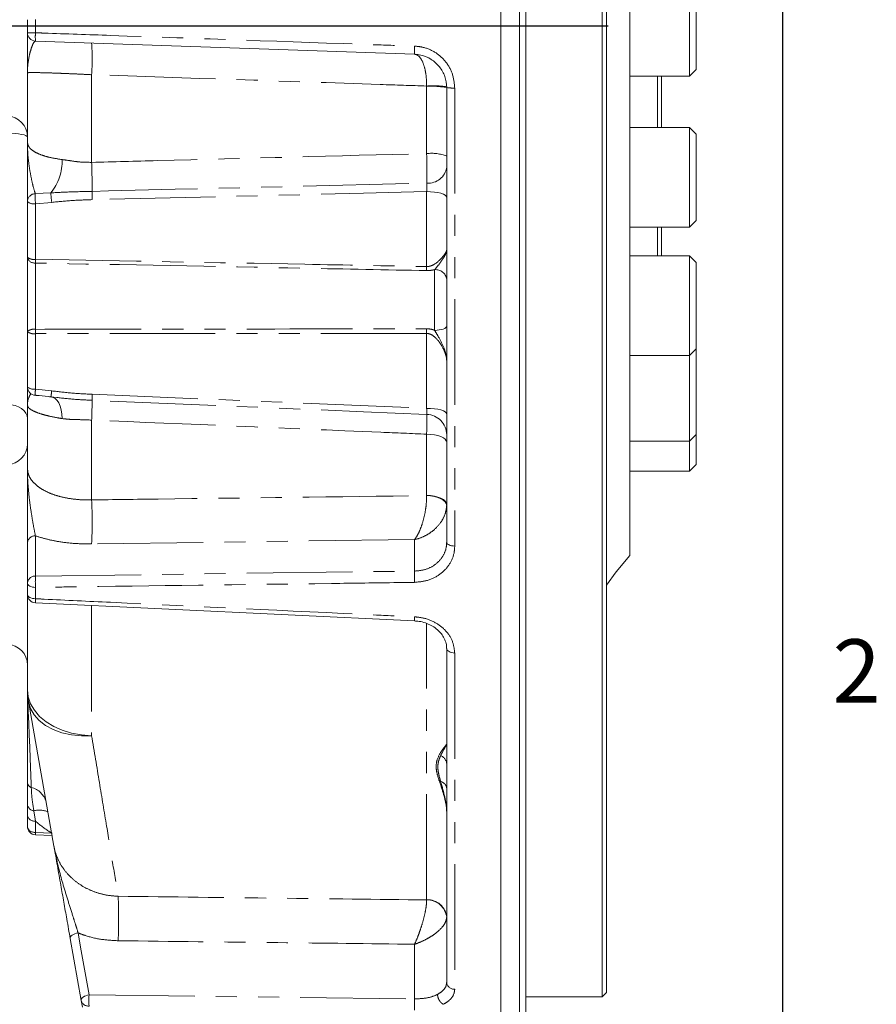
# Model space of a CAD drawing. Units: millimetres. Extents: x 7 to 835, y 10 to 581.
# Drawn here: x 783 to 835, y 170 to 229 of the extents above; entities that cross this region are included whole.
import ezdxf

# ---------------------------------------------------------------- set-up
doc = ezdxf.new("R2010")
doc.units = ezdxf.units.MM
doc.linetypes.add('PHANTOM', pattern=[12.7, 6.35, -1.27, 1.27, -1.27, 1.27, -1.27])
doc.layers.add('SLD-0', color=7, linetype='Continuous')
doc.styles.add('SLDTEXTSTYLE0', font='TXT', dxfattribs={"width": 0.605})

msp = doc.modelspace()

# ---------------------------------------------------------------- linework, layer by layer
at = {"color": 7, "linetype": 'Continuous', "lineweight": 0}
for p, q in [((813.18172, 164.60745), (813.18172, 292.38532)), ((813.55672, 292.16882), (813.55672, 164.82395)), ((818.15682, 228.49639), (818.15682, 286.83389)), ((818.40682, 286.58389), (818.40682, 228.49639)), ((812.05672, 278.37792), (812.05672, 159.37139)), ((819.80682, 228.49639), (819.80682, 260.30307)), ((823.40682, 231.49639), (823.40682, 225.49639)), ((823.80682, 231.09639), (823.80682, 225.89639)), ((783.60672, 228.10423), (783.60672, 228.88854)), ((818.15682, 170.15889), (818.15682, 228.49639)), ((818.40682, 228.49639), (818.40682, 170.40889)), ((819.80682, 196.6897), (819.80682, 228.49639)), ((806.87652, 226.80879), (784.08927, 227.60453)), ((783.60672, 221.51964), (783.60672, 225.69001)), ((823.40682, 225.49639), (823.80682, 225.89639)), ((819.80682, 225.49639), (823.40682, 225.49639)), ((821.46882, 222.40765), (821.46882, 225.49639)), ((821.71882, 225.49639), (821.71882, 222.40765)), ((808.80672, 197.47416), (808.80672, 224.81)), ((823.40682, 222.40765), (819.80682, 222.40765)), ((823.80682, 222.00765), (823.40682, 222.40765)), ((823.40682, 222.40765), (823.40682, 222.17929)), ((823.40682, 222.17929), (823.40682, 216.40765)), ((823.80682, 222.00765), (823.80682, 221.80974)), ((823.80682, 221.80974), (823.80682, 216.80765)), ((783.60672, 214.6138), (783.60672, 217.95163)), ((823.40682, 216.40765), (823.80682, 216.80765)), ((819.80682, 216.40765), (823.40682, 216.40765)), ((821.46882, 214.7026), (821.46882, 216.40765)), ((821.71882, 216.40765), (821.71882, 214.7026)), ((783.60672, 210.14478), (783.60672, 214.6138)), ((823.40682, 214.7026), (819.80682, 214.7026)), ((823.80682, 214.3026), (823.40682, 214.7026)), ((823.40682, 214.7026), (823.40682, 213.82392)), ((823.80682, 214.3026), (823.80682, 213.54108)), ((823.40682, 213.82392), (823.40682, 208.7026)), ((823.80682, 213.54108), (823.80682, 209.1026)), ((783.60672, 206.80929), (783.60672, 210.14478)), ((823.40682, 208.7026), (823.80682, 209.1026)), ((823.80682, 209.1026), (823.80682, 207.54922)), ((819.80682, 208.7026), (823.40682, 208.7026)), ((823.40682, 208.7026), (823.40682, 207.7023)), ((823.40682, 207.7023), (823.40682, 203.55425)), ((823.80682, 207.54922), (823.80682, 203.95425)), ((785.37537, 206.1769), (785.01677, 206.21275)), ((783.60672, 201.9264), (783.60672, 205.71443)), ((823.40682, 203.55425), (823.80682, 203.95425)), ((823.80682, 203.95425), (823.80682, 202.14639)), ((819.80682, 203.55425), (823.40682, 203.55425)), ((823.40682, 203.55425), (823.40682, 201.74639)), ((823.40682, 201.74639), (823.80682, 202.14639)), ((819.80682, 201.74639), (823.40682, 201.74639)), ((783.60672, 195.01224), (783.60672, 197.43016)), ((783.60672, 194.33301), (783.60672, 195.01224)), ((783.60672, 188.59634), (783.60672, 194.33301)), ((784.08312, 193.83602), (806.87045, 192.75334)), ((808.80672, 171.02689), (808.80672, 191.08917)), ((785.20061, 179.20702), (783.66749, 187.90175)), ((783.60672, 181.71784), (783.60672, 183.039)), ((783.60672, 181.06358), (783.60672, 181.71784)), ((783.60672, 180.38886), (783.60672, 181.06358)), ((784.08206, 179.88947), (785.08251, 179.84006)), ((786.83576, 169.93358), (786.17897, 173.65844)), ((786.90844, 169.52139), (786.83576, 169.93358)), ((813.55672, 170.15889), (818.15682, 170.15889)), ((818.15682, 170.15889), (818.40682, 170.40889))]:
    msp.add_line(p, q, dxfattribs=at)
at = {"color": 8, "linetype": 'PHANTOM', "lineweight": 0}
for p, q in [((784.08927, 228.89144), (784.08927, 228.10133)), ((787.46712, 225.58166), (787.46712, 220.313)), ((807.60035, 224.88194), (807.60014, 224.89928)), ((807.60035, 220.84233), (807.60035, 224.88194)), ((809.28927, 224.78312), (809.28927, 197.24796)), ((784.08297, 218.43183), (785.01677, 218.47967)), ((807.60035, 214.04746), (807.60035, 218.55112)), ((785.06974, 217.90706), (784.08927, 217.8223)), ((784.08927, 217.8223), (784.08927, 214.48447)), ((784.08927, 214.25985), (784.08927, 210.27495)), ((808.0829, 210.21488), (808.0829, 213.8631)), ((784.08927, 210.01545), (784.08927, 206.67996)), ((807.60035, 205.52615), (807.60035, 210.02746)), ((784.08927, 206.67996), (785.06974, 206.57748)), ((787.46712, 204.82124), (787.46712, 200.02176)), ((807.60035, 200.29404), (807.60035, 203.97457)), ((807.60014, 200.27852), (807.60035, 200.29404)), ((784.08927, 197.86291), (784.08927, 195.44499)), ((806.87652, 197.63903), (787.46712, 197.37376)), ((806.87652, 195.74084), (806.87652, 197.63903)), ((784.08927, 195.44499), (806.87652, 195.74084)), ((784.08927, 194.76491), (784.08927, 194.08066)), ((787.46712, 193.65295), (787.46712, 185.84954)), ((807.60035, 175.98531), (807.60035, 192.59052)), ((809.28927, 190.8164), (809.28927, 170.60783)), ((783.99276, 181.33604), (784.08927, 180.71024)), ((784.08927, 180.71024), (784.08927, 180.03552)), ((784.08927, 180.03552), (784.08206, 179.88947)), ((784.08927, 180.03552), (785.063, 179.98744)), ((785.08392, 179.86876), (785.08251, 179.84007)), ((807.60015, 175.976), (807.60035, 175.98531)), ((808.60172, 169.70144), (808.60203, 169.70131))]:
    msp.add_line(p, q, dxfattribs=at)
at = {"color": 8, "linetype": 'PHANTOM', "lineweight": 0, "flags": 128}
for points in [[(782.40035, 222.06769), (782.63791, 222.06173), (782.86514, 222.04725), (783.07369, 222.02478), (783.2559, 221.99513), (783.40506, 221.95942), (783.5157, 221.91893), (783.58376, 221.87517), (783.60672, 221.82974)], [(787.48989, 218.56966), (788.48872, 218.59424), (792.48402, 218.69255), (807.61366, 219.06439)], [(807.60035, 218.55112), (803.81266, 218.46064), (787.49558, 218.07038)], [(807.60035, 218.55112), (807.83791, 218.54302), (808.06514, 218.52335), (808.27369, 218.49281), (808.4559, 218.45253), (808.60506, 218.404), (808.7157, 218.34899), (808.78376, 218.28952), (808.80672, 218.22779)], [(808.0829, 210.21488), (808.22544, 210.22137), (808.36177, 210.23713), (808.4869, 210.26158), (808.59623, 210.29384), (808.68572, 210.33271), (808.75211, 210.37677), (808.79294, 210.42439), (808.80672, 210.47383)], [(785.08239, 206.20614), (785.15204, 206.18708), (785.27773, 206.11661), (785.39096, 206.00296), (785.48913, 205.84874), (785.56998, 205.6575), (785.63166, 205.43362), (785.67274, 205.18225), (785.69229, 204.90916)], [(807.61366, 205.16257), (803.81258, 205.32277), (787.48989, 206.01147)], [(787.49558, 206.37031), (792.48963, 206.1605), (807.60035, 205.52615)], [(782.40035, 205.76636), (782.63791, 205.74529), (782.86514, 205.69409), (783.07369, 205.61462), (783.2559, 205.50982), (783.40506, 205.38353), (783.5157, 205.24039), (783.58376, 205.08566), (783.60672, 204.92503)], [(807.60035, 205.52615), (807.83791, 205.51805), (808.06514, 205.49837), (808.27369, 205.46783), (808.4559, 205.42756), (808.60506, 205.37902), (808.7157, 205.32401), (808.78376, 205.26455), (808.80672, 205.20282)], [(807.60035, 203.97457), (807.83791, 203.96235), (808.06514, 203.93265), (808.27369, 203.88656), (808.4559, 203.82576), (808.60506, 203.7525), (808.7157, 203.66947), (808.78376, 203.57972), (808.80672, 203.48654)], [(807.60014, 200.27852), (807.83743, 200.25947), (808.06442, 200.22052), (808.27278, 200.16309), (808.45486, 200.0893), (808.604, 200.00185), (808.7147, 199.90395), (808.78293, 199.79918), (808.80617, 199.69141)], [(807.60035, 200.29404), (807.83791, 200.27998), (808.06514, 200.24582), (808.27369, 200.19281), (808.4559, 200.12289), (808.60506, 200.03864), (808.7157, 199.94314), (808.78376, 199.83991), (808.80672, 199.73275)], [(808.80672, 197.47416), (808.81591, 197.43098), (808.84313, 197.38937), (808.88739, 197.35089), (808.94705, 197.31693), (809.01993, 197.28875), (809.10335, 197.26739), (809.19425, 197.25362), (809.28927, 197.24796)], [(784.08927, 194.76491), (783.99425, 194.7711), (783.90335, 194.78615), (783.81993, 194.80951), (783.74705, 194.84032), (783.68739, 194.87745), (783.64313, 194.91953), (783.61591, 194.96502), (783.60672, 195.01224)], [(784.08927, 194.08066), (783.99425, 194.08697), (783.90335, 194.10233), (783.81993, 194.12617), (783.74705, 194.1576), (783.68739, 194.19548), (783.64313, 194.23842), (783.61591, 194.28483), (783.60672, 194.33301)], [(809.28927, 190.8164), (809.19425, 190.82323), (809.10335, 190.83983), (809.01993, 190.86559), (808.94705, 190.89957), (808.88739, 190.94052), (808.84313, 190.98692), (808.81591, 191.03709), (808.80672, 191.08917)], [(787.46712, 185.84954), (786.8572, 185.89655), (786.26492, 186.00712), (785.70423, 186.17865), (785.18833, 186.4071), (784.72936, 186.68709), (784.33814, 187.01203), (784.02387, 187.37427), (783.79396, 187.76528), (783.65381, 188.17586), (783.60672, 188.59634)], [(783.66749, 187.90175), (783.79003, 187.49153), (784.00693, 187.10863), (784.31283, 186.76251), (784.70015, 186.46173), (785.15934, 186.21372), (785.67904, 186.02461), (786.24639, 185.89909), (786.84737, 185.84024), (787.46712, 185.84954)], [(786.17897, 173.65844), (786.18041, 173.70923), (786.20197, 173.76149), (786.24275, 173.81309), (786.30108, 173.86192), (786.37459, 173.90596), (786.46025, 173.94342), (786.55456, 173.97277), (786.65365, 173.99279)], [(786.65365, 173.99279), (786.80452, 173.13672), (787.31009, 170.26788)], [(806.87852, 170.02748), (806.87739, 171.45888), (806.87679, 172.23259), (806.87597, 173.31349)], [(786.83576, 169.93358), (786.8372, 169.98435), (786.85873, 170.03659), (786.89947, 170.08817), (786.95776, 170.13698), (787.0312, 170.18101), (787.1168, 170.21848), (787.21105, 170.24783), (787.31009, 170.26788)], [(787.31009, 170.26788), (796.82711, 170.15149), (797.02015, 170.14911), (806.87852, 170.02748)]]:
    msp.add_lwpolyline(points, dxfattribs=at)
at = {"color": 7, "linetype": 'Continuous', "lineweight": 0, "flags": 128}
msp.add_lwpolyline([(818.40682, 194.90236), (818.99099, 195.69047), (819.80682, 196.6897)], dxfattribs=at)
at = {"color": 7, "linetype": 'Continuous', "lineweight": 0}
for centre, radius, start, end in [((784.10672, 228.10423), 0.5, 180, 268), ((782.35672, 221.8465), 1.25, 0, 88), ((784.10672, 206.80929), 0.5, 180, 266.8851672), ((782.35672, 203.39627), 1.25, 272, 0), ((784.10672, 194.33301), 0.5, 180, 267.2746788), ((782.35672, 190.0965), 1.25, 0, 88), ((787.60672, 188.59634), 4, 180, 190), ((784.10672, 180.38886), 0.5, 180, 267.1727205)]:
    msp.add_arc(centre, radius, start, end, dxfattribs=at)
at = {"color": 8, "linetype": 'PHANTOM', "lineweight": 0}
for centre, radius, start, end in [((783.97139, 248.65872), 20.55772, 268.9835847, 270.3285403), ((787.66663, 227.85293), 3.58598, 176.0279595, 183.9720405), ((773.38371, 226.53412), 14.11558, 356.1309913, 3.8690087), ((810.43894, 227.0543), 3.57087, 176.0575735, 183.9424265), ((808.01843, 219.5886), 5.32713, 81.496393, 94.503607), ((807.89393, 219.65388), 5.2363, 79.9609555, 93.2141447), ((809.17178, 227.01869), 2.23865, 260.6148453, 273.0084721), ((807.89003, 218.28337), 2.57531, 69.1479616, 96.4584977), ((782.5864, 220.41469), 3.1066, 321.4736945, 1.2294712), ((747.95986, 218.92523), 39.53163, 359.484637, 2.0117968), ((807.69889, 220.18003), 1.11889, 265.6313569, 351.9393543), ((784.09621, 217.94243), 0.48957, 91.5495373, 178.9233066), ((789.79055, 218.18604), 5.71287, 177.5341565, 183.6504792), ((789.66729, 218.62114), 4.65267, 181.7424571, 188.8285534), ((796.92844, 218.42758), 9.43962, 179.137623, 182.1686693), ((783.98045, 218.38118), 0.56937, 228.9748441, 281.0181237), ((783.98045, 215.04335), 0.56937, 228.9748441, 281.0181237), ((784.03929, 214.69762), 0.44061, 190.966499, 276.5136128), ((794.199, 214.37216), 10.11035, 179.3635252, 180.6364748), ((817.24083, 213.92563), 9.64125, 179.2759505, 180.7240495), ((808.13986, 213.19189), 0.67363, 8.1302979, 94.851152), ((783.98057, 209.71839), 0.56708, 78.9487521, 131.2433158), ((783.98045, 210.57433), 0.56937, 228.9748441, 281.0181237), ((797.64842, 210.1452), 13.55977, 179.4517495, 180.5482505), ((820.98108, 210.17051), 13.3815, 179.3874935, 180.6125065), ((783.98045, 207.23884), 0.56937, 228.9748441, 281.0181237), ((787.16748, 206.41401), 3.08968, 175.0620589, 181.9286266), ((751.1294, 211.32085), 34.2702, 351.4279226, 352.0440997), ((764.6648, 205.85275), 22.82564, 357.4098791, 0.3984278), ((793.07707, 206.10231), 5.58792, 177.251041, 180.9314699), ((807.56684, 203.92354), 1.23991, 0.4022839, 87.8361277), ((755.83694, 198.69776), 31.65788, 357.6030749, 2.3969251), ((784.07289, 197.39576), 0.46743, 87.9913503, 175.7798772), ((784.07289, 194.97784), 0.46743, 87.9913503, 175.7798772), ((791.85988, 195.10495), 7.77804, 177.4943332, 182.5056668), ((814.68693, 195.40332), 7.8177, 177.525523, 182.474477), ((787.30757, 193.87538), 3.22483, 176.3504236, 180.7425513), ((810.05793, 192.7912), 3.18782, 176.3657906, 180.7194883), ((783.90633, 188.06693), 0.29961, 180.1005436, 200.0908001), ((783.56672, 187.87857), 0.1034, 12.9513686, 55.7255097), ((808.24113, 184.11675), 0.56678, 3.7201697, 69.3695701), ((783.95995, 183.0668), 0.35432, 184.5010562, 249.8590398), ((808.31914, 182.6205), 0.49156, 7.2960917, 75.6668921), ((783.55547, 181.54962), 1.21774, 14.8671183, 76.5872946), ((784.03108, 181.76085), 0.42654, 185.7875292, 264.8454829), ((784.31703, 180.10569), 1.27236, 65.8586265, 104.7650759), ((784.03905, 181.14784), 0.44047, 191.0280762, 276.5464716), ((784.03905, 180.47312), 0.44047, 191.0280762, 276.5464716), ((756.78111, 174.84398), 32.30758, 357.6528649, 2.3957452), ((807.64025, 174.80549), 1.17119, 5.4291099, 91.9623681), ((807.65827, 174.83336), 1.15341, 5.3167907, 92.8786475), ((809.26657, 171.06905), 0.46177, 185.2383782, 272.8184589), ((787.27036, 170.04357), 0.44829, 194.2023881, 275.0876636), ((795.10492, 169.93271), 7.80203, 177.5378264, 182.4658282), ((814.56988, 169.68925), 7.69879, 177.4820722, 182.5273922)]:
    msp.add_arc(centre, radius, start, end, dxfattribs=at)
at = {"color": 7, "linetype": 'Continuous', "lineweight": 0}
for points, knots in [([(783.60672, 225.69001), (783.60672, 225.69128), (783.60672, 225.91854), (783.60672, 226.36952), (783.60672, 227.00192), (783.60672, 227.54737), (783.60672, 227.89487), (783.60672, 228.07386), (783.60672, 228.09411), (783.60672, 228.10423)], [0, 0, 0, 0, 0.0010786, 0.19240301, 0.38356517, 0.57673943, 0.7694119, 0.88476116, 1, 1, 1, 1]), ([(808.80672, 224.81), (808.78476, 225.03422), (808.74085, 225.48257), (808.39749, 226.08127), (807.89178, 226.53386), (807.35114, 226.76518), (807.00239, 226.79722), (806.87652, 226.80879)], [0, 0, 0, 0, 0.21917888, 0.43827841, 0.65716311, 0.87627224, 1, 1, 1, 1]), ([(783.60672, 217.95163), (783.60672, 218.01924), (783.60672, 218.15452), (783.60672, 218.53789), (783.60672, 219.11854), (783.60672, 220.13412), (783.60672, 220.97467), (783.60672, 221.518), (783.60672, 221.51964)], [0, 0, 0, 0, 0.11600423, 0.23211801, 0.43283372, 0.63410361, 0.99889721, 1, 1, 1, 1]), ([(783.60672, 205.71443), (783.60672, 205.71527), (783.60672, 205.99362), (783.60672, 206.40267), (783.60672, 206.76536), (783.60672, 206.81832), (783.60672, 206.82935)], [0, 0, 0, 0, 0.0017784, 0.59005957, 0.91463567, 1, 1, 1, 1]), ([(784.07964, 206.30898), (784.09584, 206.30842), (784.35297, 206.29952), (784.66587, 206.26322), (784.96028, 206.21824), (785.01634, 206.20968)], [0, 0, 0, 0, 0.051624989, 0.819441543, 1, 1, 1, 1]), ([(783.60672, 197.43016), (783.60672, 197.54456), (783.60672, 197.77347), (783.60672, 198.30759), (783.60672, 199.03586), (783.60672, 199.96271), (783.60672, 200.93295), (783.60672, 201.59301), (783.60672, 201.92454), (783.60672, 201.9264)], [0, 0, 0, 0, 0.115238839, 0.230588103, 0.423260572, 0.61643483, 0.807596985, 0.998921403, 1, 1, 1, 1]), ([(806.8695, 192.74437), (806.96248, 192.73959), (807.18573, 192.72811), (807.52763, 192.63632), (807.87799, 192.48667), (808.18593, 192.28313), (808.44089, 192.0404), (808.63569, 191.76499), (808.7575, 191.47221), (808.81143, 191.24206), (808.80177, 191.11627), (808.79972, 191.08953)], [0, 0, 0, 0, 0.08844356, 0.21236498, 0.33664522, 0.46040026, 0.58484614, 0.7097648, 0.83673482, 0.965299, 1, 1, 1, 1]), ([(783.60672, 188.06641), (783.60672, 188.24167), (783.60672, 188.41823), (783.60672, 188.59503), (783.60672, 188.59634)], [0, 0, 0, 0, 0.99259721, 1, 1, 1, 1]), ([(783.60672, 183.039), (783.60672, 184.15821), (783.60672, 185.5621), (783.60672, 187.24187), (783.60672, 187.79154), (783.60672, 188.06641)], [0, 0, 0, 0, 0.66279945, 0.83137965, 1, 1, 1, 1]), ([(786.17897, 173.65844), (786.14611, 173.8448), (786.08035, 174.21775), (785.95105, 174.95105), (785.79424, 175.84038), (785.604, 176.91926), (785.4065, 178.03936), (785.26966, 178.81542), (785.20094, 179.2051), (785.20061, 179.20702)], [0, 0, 0, 0, 0.11017893, 0.22048566, 0.40090719, 0.581823, 0.79028853, 0.99896735, 1, 1, 1, 1])]:
    msp.add_open_spline(points, degree=3, knots=knots, dxfattribs=at)
at = {"color": 8, "linetype": 'PHANTOM', "lineweight": 0}
for points, knots in [([(784.08927, 228.10133), (784.26135, 228.09528), (785.76513, 228.04238), (792.59576, 227.8021), (800.01944, 227.54098), (806.11143, 227.32672), (806.87652, 227.29981)], [0, 0, 0, 0, 0.02265452, 0.19797853, 0.89927456, 1, 1, 1, 1]), ([(784.08927, 227.60453), (784.04553, 227.57311), (783.9632, 227.51395), (783.82982, 227.15626), (783.67266, 226.57884), (783.6068, 226.04912), (783.60672, 225.69109), (783.60672, 225.69001)], [0, 0, 0, 0, 0.215467579, 0.405550421, 0.598408775, 0.998791279, 1, 1, 1, 1]), ([(806.87652, 227.29981), (807.03387, 227.28525), (807.47017, 227.24486), (808.14646, 226.95311), (808.77836, 226.38297), (809.20701, 225.62952), (809.26184, 225.06539), (809.28927, 224.78312)], [0, 0, 0, 0, 0.12327003, 0.34180287, 0.56061828, 0.78015143, 1, 1, 1, 1]), ([(807.60014, 224.89928), (807.59646, 225.0816), (807.58933, 225.43517), (807.50149, 225.95991), (807.36973, 226.35531), (807.20984, 226.61892), (807.05394, 226.7676), (806.93849, 226.80651), (806.87709, 226.80877), (806.87652, 226.80879)], [0, 0, 0, 0, 0.17591845, 0.34116099, 0.56230926, 0.6988323, 0.84094268, 0.99853789, 1, 1, 1, 1]), ([(787.46712, 225.58166), (787.24868, 225.59236), (786.80558, 225.61407), (786.16435, 225.64258), (785.55519, 225.6674), (785.00691, 225.68709), (784.5276, 225.7013), (784.13862, 225.70929), (783.84727, 225.71064), (783.64709, 225.7055), (783.62065, 225.69535), (783.60672, 225.69001)], [0, 0, 0, 0, 0.10695687, 0.21695086, 0.32498387, 0.43616215, 0.54433, 0.65565492, 0.76407551, 0.87566116, 1, 1, 1, 1]), ([(807.60014, 224.89928), (806.67049, 224.9308), (799.95945, 225.15833), (793.24847, 225.38575), (787.46712, 225.58166)], [0, 0, 0, 0, 0.13852512, 1, 1, 1, 1]), ([(783.60672, 221.51964), (783.62168, 221.43284), (783.64902, 221.27422), (783.85381, 221.06012), (784.14114, 220.87855), (784.53172, 220.72068), (785.03543, 220.57947), (785.46036, 220.51599), (785.69229, 220.48135)], [0, 0, 0, 0, 0.18693134, 0.34159772, 0.50061798, 0.65357066, 0.81092184, 1, 1, 1, 1]), ([(783.60672, 221.51964), (783.60672, 221.51811), (783.6068, 221.0435), (783.66555, 220.32209), (783.8171, 219.44482), (783.95366, 218.81989), (784.03876, 218.56449), (784.08297, 218.43183)], [0, 0, 0, 0, 0.001231252, 0.383048162, 0.581965677, 0.782860699, 1, 1, 1, 1]), ([(787.46712, 220.313), (788.78302, 220.34762), (795.49405, 220.52418), (802.20515, 220.70055), (807.60035, 220.84233)], [0, 0, 0, 0, 0.19607897, 1, 1, 1, 1]), ([(807.61366, 219.06439), (807.61469, 219.21759), (807.61681, 219.53095), (807.61218, 220.16699), (807.60429, 220.61724), (807.60035, 220.84233)], [0, 0, 0, 0, 0.323551, 0.66181823, 1, 1, 1, 1]), ([(785.69229, 220.48135), (785.85295, 220.45822), (786.17733, 220.41152), (786.77025, 220.31764), (787.21009, 220.31471), (787.46712, 220.313)], [0, 0, 0, 0, 0.28970534, 0.58490817, 1, 1, 1, 1]), ([(807.60035, 218.55112), (807.60464, 218.60693), (807.61323, 218.71835), (807.61841, 218.88512), (807.61746, 218.99921), (807.61447, 219.05049), (807.61366, 219.06439)], [0, 0, 0, 0, 0.2974335, 0.59387536, 0.88987116, 1, 1, 1, 1]), ([(785.01677, 218.47967), (785.34632, 218.49739), (786.16567, 218.54144), (786.99446, 218.5591), (787.48989, 218.56966)], [0, 0, 0, 0, 0.40221646, 1, 1, 1, 1]), ([(787.49558, 218.07038), (787.09055, 218.05741), (786.27961, 218.03144), (785.47332, 217.94855), (785.06974, 217.90706)], [0, 0, 0, 0, 0.499457239, 1, 1, 1, 1]), ([(807.60035, 214.04746), (807.66771, 214.0516), (807.76576, 214.05763), (807.95223, 214.1198), (808.23204, 214.28257), (808.51868, 214.56906), (808.73147, 214.84564), (808.80266, 214.98914), (808.80612, 215.03963), (808.80672, 215.04836)], [0, 0, 0, 0, 0.08436423, 0.12280357, 0.25766271, 0.53291163, 0.76494595, 0.95936483, 1, 1, 1, 1]), ([(808.0829, 213.8631), (808.16526, 213.96198), (808.37694, 214.2161), (808.62628, 214.56802), (808.75311, 214.8218), (808.79225, 214.9402), (808.80288, 214.99523), (808.80608, 215.02526), (808.80671, 215.04026), (808.80672, 215.04786), (808.80672, 215.04836)], [0, 0, 0, 0, 0.22922836, 0.58915789, 0.78952536, 0.89312369, 0.9455235, 0.97181032, 0.99812264, 1, 1, 1, 1]), ([(784.08927, 214.48447), (789.48529, 214.386), (797.32234, 214.24298), (805.15933, 214.0939), (807.60035, 214.04746)], [0, 0, 0, 0, 0.68852617, 1, 1, 1, 1]), ([(807.60035, 213.8038), (805.15933, 213.85242), (797.32232, 214.00851), (789.48528, 214.15736), (784.08927, 214.25985)], [0, 0, 0, 0, 0.31147335, 1, 1, 1, 1]), ([(808.0829, 213.8631), (808.05347, 213.85573), (807.90112, 213.81756), (807.73466, 213.80994), (807.60035, 213.8038)], [0, 0, 0, 0, 0.19311833, 1, 1, 1, 1]), ([(784.08927, 210.27495), (787.05886, 210.27824), (794.8959, 210.28695), (802.73291, 210.30336), (807.60035, 210.31356)], [0, 0, 0, 0, 0.37891623, 1, 1, 1, 1]), ([(807.60035, 210.31356), (807.71855, 210.30416), (807.88514, 210.29092), (808.03838, 210.232), (808.0829, 210.21488)], [0, 0, 0, 0, 0.70952723, 1, 1, 1, 1]), ([(808.80672, 208.37991), (808.80672, 208.38098), (808.80671, 208.39713), (808.80607, 208.42857), (808.80282, 208.48989), (808.79204, 208.59809), (808.75235, 208.8153), (808.62408, 209.23345), (808.37388, 209.72762), (808.16346, 210.07998), (808.0829, 210.21488)], [0, 0, 0, 0, 0.00187738, 0.02838958, 0.05487571, 0.10767032, 0.21203366, 0.41381128, 0.7755753, 1, 1, 1, 1]), ([(807.60035, 210.02746), (802.73291, 210.0233), (794.89591, 210.01661), (787.05886, 210.01577), (784.08927, 210.01545)], [0, 0, 0, 0, 0.62108427, 1, 1, 1, 1]), ([(808.80672, 208.37991), (808.80666, 208.38689), (808.8056, 208.51624), (808.73826, 208.82577), (808.51094, 209.30707), (808.20927, 209.7248), (807.90478, 209.96296), (807.70552, 210.02445), (807.61999, 210.0269), (807.60035, 210.02746)], [0, 0, 0, 0, 0.01237314, 0.22930261, 0.49226247, 0.74286679, 0.89241801, 0.97528797, 1, 1, 1, 1]), ([(785.06974, 206.57748), (785.47231, 206.5288), (786.2786, 206.43129), (787.08954, 206.39066), (787.49558, 206.37031)], [0, 0, 0, 0, 0.49929225, 1, 1, 1, 1]), ([(783.83772, 206.39812), (783.83209, 206.39529), (783.78321, 206.37071), (783.66661, 206.13979), (783.6068, 205.89109), (783.60672, 205.715), (783.60672, 205.71443)], [0, 0, 0, 0, 0.04288072, 0.37260156, 0.99798332, 1, 1, 1, 1]), ([(787.48989, 206.01147), (787.15676, 206.02585), (786.4485, 206.05642), (785.74695, 206.13518), (785.37537, 206.1769)], [0, 0, 0, 0, 0.47035563, 1, 1, 1, 1]), ([(785.69229, 204.90916), (785.60203, 204.92411), (785.31851, 204.97107), (784.87909, 205.06272), (784.42071, 205.18638), (784.04996, 205.32096), (783.79304, 205.45603), (783.63545, 205.58946), (783.61638, 205.67244), (783.60672, 205.71443)], [0, 0, 0, 0, 0.07226204, 0.22696622, 0.38631959, 0.5432038, 0.70475404, 0.85059823, 1, 1, 1, 1]), ([(807.61366, 205.16257), (807.61547, 205.17752), (807.61908, 205.20743), (807.61573, 205.3182), (807.60831, 205.43256), (807.60205, 205.5061), (807.60035, 205.52615)], [0, 0, 0, 0, 0.29607436, 0.59208082, 0.88883756, 1, 1, 1, 1]), ([(787.46712, 204.82124), (787.21008, 204.83154), (786.77359, 204.84902), (786.1805, 204.8535), (785.85601, 204.89049), (785.69229, 204.90916)], [0, 0, 0, 0, 0.41509216, 0.70488674, 1, 1, 1, 1]), ([(807.60035, 203.97457), (806.68384, 204.01303), (799.97272, 204.29462), (793.26168, 204.57723), (787.46712, 204.82124)], [0, 0, 0, 0, 0.13656522, 1, 1, 1, 1]), ([(807.60035, 203.97457), (807.60414, 204.16384), (807.6119, 204.55061), (807.61682, 204.98092), (807.61471, 205.10202), (807.61366, 205.16257)], [0, 0, 0, 0, 0.32392675, 0.66195491, 1, 1, 1, 1]), ([(783.60672, 201.9264), (783.62031, 201.79592), (783.64584, 201.55064), (783.84109, 201.20711), (784.12566, 200.90336), (784.51416, 200.6313), (784.98576, 200.40335), (785.5365, 200.22139), (786.14075, 200.09527), (786.79185, 200.02088), (787.23989, 200.02146), (787.46712, 200.02176)], [0, 0, 0, 0, 0.122843, 0.23094097, 0.34217084, 0.45019233, 0.561356, 0.66942662, 0.78064688, 0.88875224, 1, 1, 1, 1]), ([(783.60672, 201.9264), (783.60672, 201.92455), (783.6068, 201.31142), (783.67239, 200.40631), (783.82927, 199.28849), (783.96271, 198.48504), (784.04553, 198.07794), (784.08927, 197.86291)], [0, 0, 0, 0, 0.001208723, 0.401592183, 0.592065839, 0.784531907, 1, 1, 1, 1]), ([(787.46712, 200.02176), (788.79895, 200.03863), (795.50993, 200.12365), (802.22095, 200.20962), (807.60014, 200.27852)], [0, 0, 0, 0, 0.19845542, 1, 1, 1, 1]), ([(806.87652, 197.63903), (806.87709, 197.63975), (806.93849, 197.71839), (807.05292, 197.89602), (807.20874, 198.22555), (807.3691, 198.66382), (807.50147, 199.19076), (807.58933, 199.77759), (807.59646, 200.1081), (807.60014, 200.27852)], [0, 0, 0, 0, 0.00146214, 0.15906118, 0.29839448, 0.4376771, 0.65883074, 0.82407728, 1, 1, 1, 1]), ([(808.80617, 199.69141), (808.78716, 199.52844), (808.7503, 199.21241), (808.50044, 198.70442), (808.14654, 198.28855), (807.7286, 197.97495), (807.32688, 197.76493), (807.03317, 197.6723), (806.87795, 197.63933), (806.87652, 197.63903)], [0, 0, 0, 0, 0.17591837, 0.34116089, 0.56230923, 0.69883232, 0.84094273, 0.99853789, 1, 1, 1, 1]), ([(787.46712, 197.37376), (787.13578, 197.37719), (786.46349, 197.38415), (785.5593, 197.49508), (784.75725, 197.65394), (784.31328, 197.79283), (784.08927, 197.86291)], [0, 0, 0, 0, 0.2740156, 0.55597211, 0.77596514, 1, 1, 1, 1]), ([(806.87652, 195.74084), (807.10039, 195.76218), (807.5481, 195.80484), (808.13494, 196.11322), (808.56932, 196.56601), (808.78015, 197.04981), (808.7997, 197.36208), (808.80672, 197.47416)], [0, 0, 0, 0, 0.21955442, 0.43907998, 0.65836876, 0.87737229, 1, 1, 1, 1]), ([(809.28927, 197.24796), (809.2805, 197.10781), (809.25605, 196.71746), (808.9929, 196.11111), (808.45037, 195.54097), (807.71677, 195.15011), (807.15645, 195.09388), (806.87652, 195.06579)], [0, 0, 0, 0, 0.12300346, 0.34259189, 0.56205362, 0.78120993, 1, 1, 1, 1]), ([(806.87652, 195.06579), (806.54359, 195.06136), (804.87893, 195.03923), (797.88738, 194.94641), (790.62457, 194.85059), (784.6935, 194.77283), (784.08927, 194.76491)], [0, 0, 0, 0, 0.043831, 0.21915501, 0.92045104, 1, 1, 1, 1]), ([(784.08927, 194.08066), (784.26135, 194.07243), (785.76513, 194.00051), (792.59576, 193.67401), (800.01944, 193.31982), (806.11143, 193.0297), (806.87652, 192.99326)], [0, 0, 0, 0, 0.02265452, 0.19797853, 0.89927456, 1, 1, 1, 1]), ([(806.87652, 192.99326), (807.03387, 192.97803), (807.47017, 192.93579), (808.14646, 192.67401), (808.77836, 192.17656), (809.20701, 191.5296), (809.26184, 191.05425), (809.28927, 190.8164)], [0, 0, 0, 0, 0.12327003, 0.34180287, 0.56061828, 0.78015143, 1, 1, 1, 1]), ([(783.62495, 187.96402), (783.63666, 187.71956), (783.69516, 186.49744), (783.76002, 184.77083), (783.81696, 183.28274), (783.83794, 182.73415)], [0, 0, 0, 0, 0.13633813, 0.68161054, 1, 1, 1, 1]), ([(787.46712, 185.84954), (787.62387, 184.89965), (787.93802, 182.99592), (788.35495, 180.46941), (788.73253, 178.18149), (788.95102, 176.85756), (789.06045, 176.19449)], [0, 0, 0, 0, 0.26344316, 0.52798516, 0.76359624, 1, 1, 1, 1]), ([(808.80672, 181.20162), (808.80625, 181.23622), (808.80233, 181.52587), (808.71573, 182.00534), (808.54306, 182.59571), (808.37168, 183.09279), (808.21835, 183.56759), (808.14606, 184.02136), (808.25317, 184.54126), (808.53015, 184.99673), (808.76766, 185.28727), (808.79699, 185.33471), (808.80672, 185.35044)], [0, 0, 0, 0, 0.01603136, 0.13421585, 0.22607191, 0.31957153, 0.4071372, 0.50326983, 0.59954539, 0.77173526, 0.92431357, 1, 1, 1, 1]), ([(808.44083, 184.64718), (808.51725, 184.79635), (808.63889, 185.03381), (808.75335, 185.22059), (808.79181, 185.29638), (808.80271, 185.32605), (808.80605, 185.34052), (808.80671, 185.34711), (808.80672, 185.35024), (808.80672, 185.35044)], [0, 0, 0, 0, 0.45358057, 0.72207539, 0.8592162, 0.92836172, 0.96302521, 0.9977168, 1, 1, 1, 1]), ([(808.44083, 183.09676), (808.39265, 183.27045), (808.3083, 183.57446), (808.25888, 183.97545), (808.30519, 184.2983), (808.38142, 184.51279), (808.42987, 184.62238), (808.44083, 184.64718)], [0, 0, 0, 0, 0.28562564, 0.49995501, 0.71763675, 0.9360776, 1, 1, 1, 1]), ([(808.80672, 181.20162), (808.80672, 181.20319), (808.80671, 181.22697), (808.80613, 181.2729), (808.80319, 181.36125), (808.79361, 181.51424), (808.76414, 181.77181), (808.65995, 182.33805), (808.53408, 182.7739), (808.44083, 183.09676)], [0, 0, 0, 0, 0.00228396, 0.0346905, 0.06707399, 0.13169095, 0.25995824, 0.45179307, 1, 1, 1, 1]), ([(783.83794, 182.73415), (783.85023, 182.49931), (783.87539, 182.01853), (783.95304, 181.56701), (783.99276, 181.33604)], [0, 0, 0, 0, 0.48846553, 1, 1, 1, 1]), ([(785.08972, 179.98612), (785.01665, 180.02903), (784.64898, 180.24493), (784.33825, 180.50326), (784.08927, 180.71024)], [0, 0, 0, 0, 0.19873726, 1, 1, 1, 1]), ([(785.20061, 179.20702), (785.20882, 179.16375), (785.2546, 178.92243), (785.39507, 178.49228), (785.68739, 177.94654), (786.08156, 177.45374), (786.56123, 177.02576), (787.1164, 176.67649), (787.72859, 176.41482), (788.38273, 176.24217), (788.83455, 176.21038), (789.06045, 176.19449)], [0, 0, 0, 0, 0.02663638, 0.14854536, 0.27045685, 0.39227291, 0.51408871, 0.63562627, 0.75716145, 0.87858245, 1, 1, 1, 1]), ([(785.20061, 179.20702), (785.20098, 179.20493), (785.20652, 179.1735), (785.23487, 179.01534), (785.38653, 178.22775), (785.66525, 177.16296), (786.04792, 175.92171), (786.30047, 175.1267), (786.50417, 174.47818), (786.60356, 174.15546), (786.65365, 173.99279)], [0, 0, 0, 0, 0.001156563, 0.017381929, 0.087505965, 0.437970742, 0.615686883, 0.79511391, 0.896732546, 1, 1, 1, 1]), ([(789.06045, 176.19449), (792.26055, 176.1569), (798.44037, 176.08432), (804.62035, 176.01124), (807.60015, 175.976)], [0, 0, 0, 0, 0.51783006, 1, 1, 1, 1]), ([(806.87597, 173.31349), (806.87653, 173.31472), (806.93828, 173.44949), (807.05304, 173.7197), (807.20908, 174.14272), (807.36928, 174.63956), (807.50154, 175.15394), (807.58934, 175.64498), (807.59647, 175.86338), (807.60015, 175.976)], [0, 0, 0, 0, 0.00146144, 0.1598917, 0.29907052, 0.43819868, 0.65909414, 0.82422448, 1, 1, 1, 1]), ([(808.80619, 174.9163), (808.78728, 174.81708), (808.75061, 174.62464), (808.50116, 174.27564), (808.14773, 173.95884), (807.73027, 173.68847), (807.32803, 173.48151), (807.0335, 173.36582), (806.87739, 173.31397), (806.87597, 173.31349)], [0, 0, 0, 0, 0.17577174, 0.34089808, 0.56178795, 0.69816211, 0.84011222, 0.9985386, 1, 1, 1, 1]), ([(789.06159, 173.52086), (788.72877, 173.53897), (788.05346, 173.57571), (787.24933, 173.76983), (786.79514, 173.93983), (786.65365, 173.99279)], [0, 0, 0, 0, 0.40085807, 0.8133562, 1, 1, 1, 1]), ([(806.87597, 173.31349), (804.1377, 173.34576), (798.19952, 173.41573), (792.26145, 173.48405), (789.06159, 173.52086)], [0, 0, 0, 0, 0.46112845, 1, 1, 1, 1]), ([(808.25714, 170.29943), (808.34824, 170.35413), (808.58258, 170.49483), (808.7747, 170.7501), (808.79783, 170.95002), (808.80672, 171.02689)], [0, 0, 0, 0, 0.28137578, 0.7237272, 1, 1, 1, 1]), ([(809.28927, 170.60783), (809.27815, 170.5129), (809.24923, 170.26605), (809.00934, 169.94792), (808.71583, 169.77044), (808.60172, 169.70144)], [0, 0, 0, 0, 0.27636818, 0.71865668, 1, 1, 1, 1]), ([(806.87852, 170.02748), (807.10205, 170.03447), (807.54909, 170.04844), (808.00243, 170.17709), (808.20941, 170.2765), (808.25714, 170.29943)], [0, 0, 0, 0, 0.43486753, 0.869676, 1, 1, 1, 1]), ([(808.60172, 169.70144), (808.56119, 169.72764), (808.48014, 169.78004), (808.37486, 169.9107), (808.29697, 170.06228), (808.26513, 170.18614), (808.2576, 170.26354), (808.25727, 170.28933), (808.25714, 170.29943)], [0, 0, 0, 0, 0.22093955, 0.44187909, 0.66281873, 0.88375871, 0.95445558, 1, 1, 1, 1])]:
    msp.add_open_spline(points, degree=3, knots=knots, dxfattribs=at)
at = {"layer": 'SLD-0', "color": 7}
msp.add_line((829, 15), (829, 581.10395), dxfattribs=at)
at = {"layer": 'SLD-0'}
msp.add_line((818.50532, 228.49639), (639.97953, 228.49639), dxfattribs=at)

# ---------------------------------------------------------------- texts
at = {"layer": 'SLD-0', "color": 7, "insert": (832.00262, 191.64221), "char_height": 3.81, "attachment_point": 1, "style": 'SLDTEXTSTYLE0'}
msp.add_mtext('2', dxfattribs=at)

doc.saveas('drawing.dxf')
